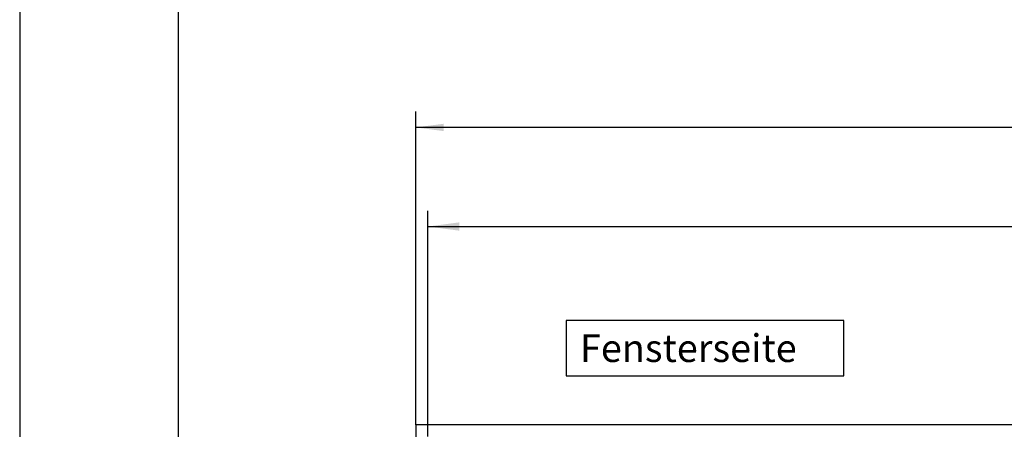
# Model space of a CAD drawing. Units: millimetres. Extents: x -623 to 2347, y 113 to 2213.
# Drawn here: x -623 to -2, y 1038 to 1296 of the extents above; entities that cross this region are included whole.
import ezdxf

# ---------------------------------------------------------------- set-up
doc = ezdxf.new("R2010")
doc.units = ezdxf.units.MM
doc.layers.add('1', color=7, linetype='Continuous')
doc.styles.add('CONVERTER_11', font='txt.shx', dxfattribs={"width": 0.9})
doc.dimstyles.new('ME10_DIM_11', dxfattribs={"dimtxt": 16, "dimasz": 16, "dimexe": 8, "dimexo": 0, "dimgap": 8, "dimtad": 1, "dimdsep": 46, "dimtxsty": 'CONVERTER_11', "dimsah": 1, "dimcen": 0.09, "dimclrd": 2, "dimclre": 2, "dimclrt": 3, "dimadec": 0, "dimazin": 0, "dimtfac": 1, "dimtdec": 4, "dimtix": 1, "dimtmove": 0, "dimatfit": 3, "dimfxl": 1, "dimtolj": 1, "dimtzin": 0, "dimarcsym": 0})
doc.dimstyles.new('ME10_DIM_13', dxfattribs={"dimtxt": 16, "dimasz": 14, "dimexe": 8, "dimexo": 0, "dimgap": 8, "dimtad": 1, "dimdsep": 46, "dimtxsty": 'CONVERTER_11', "dimsah": 1, "dimcen": 0.09, "dimclrd": 2, "dimclre": 2, "dimclrt": 3, "dimadec": 0, "dimazin": 0, "dimtfac": 1, "dimtdec": 4, "dimtix": 1, "dimtmove": 0, "dimatfit": 3, "dimfxl": 1, "dimtolj": 1, "dimtzin": 0, "dimarcsym": 0})

# ---------------------------------------------------------------- blocks, each defined once
blk = doc.blocks.new('*D13')
at = {"layer": '1', "color": 2, "linetype": 'Continuous'}
for p, q in [((-292.44, 826.73), (-292.44, 940.73)), ((895.56, 826.73), (895.56, 940.73)), ((-292.44, 932.73), (895.56, 932.73))]:
    blk.add_line(p, q, dxfattribs=at)
at = {"layer": '1', "color": 2}
for points in [[(-276.44, 934.84), (-276.44, 930.63), (-292.44, 932.73)], [(879.56, 930.63), (879.56, 934.84), (895.56, 932.73)]]:
    blk.add_solid(points, dxfattribs=at)
at = {"layer": '1', "color": 3, "insert": (266.84, 940.73), "char_height": 16, "attachment_point": 7, "rotation": 0.0001, "line_spacing_factor": 0.60024, "style": 'CONVERTER_11'}
blk.add_mtext('\\C3;(\\C3;1188\\C3;)', dxfattribs=at)
blk = doc.blocks.new('*D15')
at = {"layer": '1', "color": 2, "linetype": 'Continuous'}
for p, q in [((-298.44, 832.73), (-298.44, 990.73)), ((901.56, 832.73), (901.56, 990.73)), ((901.56, 982.73), (-298.44, 982.73))]:
    blk.add_line(p, q, dxfattribs=at)
at = {"layer": '1', "color": 2}
for points in [[(-284.44, 984.58), (-284.44, 980.89), (-298.44, 982.73)], [(887.56, 980.89), (887.56, 984.58), (901.56, 982.73)]]:
    blk.add_solid(points, dxfattribs=at)
at = {"layer": '1', "color": 3, "insert": (178.96, 995.53), "char_height": 16, "attachment_point": 7, "rotation": 0.0001, "line_spacing_factor": 0.60024, "style": 'CONVERTER_11'}
blk.add_mtext('\\C3;Trench lenlgth \\C3;1200', dxfattribs=at)
blk = doc.blocks.new('183686', base_point=(-2682.59, -5926.58))
at = {"layer": '1', "color": 3}
blk.add_lwpolyline([(-55.64, 221.34), (-55.64, 214.34), (-20.56, 214.34), (-20.56, 221.34)], close=True, dxfattribs=at)
at = {"layer": '1', "color": 3, "insert": (-53.89, 219.59), "char_height": 3.5, "attachment_point": 1, "line_spacing_factor": 1.320528, "style": 'CONVERTER_11'}
blk.add_mtext('Fensterseite', dxfattribs=at)
blk = doc.blocks.new('_tb_frame_A2Q', base_point=(-124.64, 22.56))
at = {"layer": '1', "color": 2, "linetype": 'Continuous'}
blk.add_line((-124.64, 442.56), (-124.64, 22.56), dxfattribs=at)
at = {"layer": '1', "color": 7, "linetype": 'Continuous'}
blk.add_line((-104.64, 437.56), (-104.64, 27.56), dxfattribs=at)
blk = doc.blocks.new('Draufsicht1', base_point=(281.439, 587.122))
at = {"color": 3, "linetype": 'Continuous'}
for p, q in [((-298.435, 832.733), (-298.435, 542.933)), ((901.565, 832.733), (-298.435, 832.733))]:
    blk.add_line(p, q, dxfattribs=at)
at = {"layer": '1'}
dim = blk.add_aligned_dim(p1=(-298.435, 832.733), p2=(901.565, 832.733), distance=150, dimstyle='ME10_DIM_13', override={"dimpost": 'Trench lenlgth <>'}, dxfattribs=at)
dim.commit()
dim.dimension.update_dxf_attribs({"geometry": '*D15', "text_midpoint": (301.565, 1001.133), "text_rotation": 0.00014})
dim = blk.add_linear_dim(base=(-292.435, 932.733), p1=(895.565, 826.733), p2=(-292.435, 826.733), text='<>)', dimstyle='ME10_DIM_11', override={"dimpost": '(<>)'}, dxfattribs=at)
dim.commit()
dim.dimension.update_dxf_attribs({"geometry": '*D13', "text_midpoint": (301.565, 948.733), "text_rotation": 0.00014})

msp = doc.modelspace()

# ---------------------------------------------------------------- block references
for name, p, xscale, yscale, zscale in [('_tb_frame_A2Q', (-623.19, 112.82), 4.999999999999999, 4.999999999999999, 4.999999999999999), ('183686', (-13412.93, -29632.88), 4.999999999999999, 4.999999999999999, 4.999999999999999), ('Draufsicht1', (351.8, 733.9), 1.25, 1.25, 1.25)]:
    msp.add_blockref(name, p, dxfattribs=dict(xscale=xscale, yscale=yscale, zscale=zscale))

doc.saveas('drawing.dxf')
